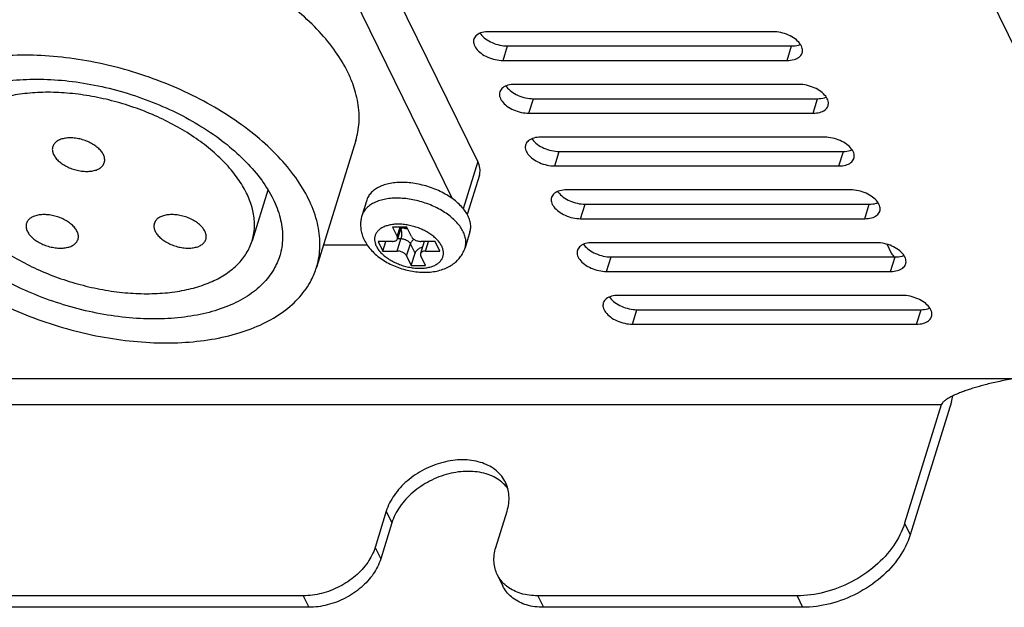
# Model space of a CAD drawing. Units: millimetres. Extents: x 9958 to 11176, y 2624 to 3653.
# Drawn here: x 10700 to 10764, y 3081 to 3119 of the extents above; entities that cross this region are included whole.
import ezdxf

# ---------------------------------------------------------------- set-up
doc = ezdxf.new("R2010")
doc.units = ezdxf.units.MM
doc.layers.add('02___PRT_ALL_AXES', color=7, linetype='Continuous')

msp = doc.modelspace()

# ---------------------------------------------------------------- linework, layer by layer
at = {"color": 7, "linetype": 'Continuous'}
for p, q in [((10725.109, 3105.197), (10724.188, 3105.197)), ((10724.188, 3105.197), (10724.493, 3104.575)), ((10724.493, 3104.575), (10724.685, 3105.197)), ((10724.748, 3105.197), (10724.51, 3104.428)), ((10725.414, 3104.575), (10725.109, 3105.197)), ((10724.49, 3103.643), (10724.732, 3104.426)), ((10724.732, 3104.426), (10724.51, 3104.426)), ((10724.185, 3104.265), (10723.264, 3104.265)), ((10723.264, 3104.265), (10723.569, 3103.643)), ((10723.569, 3103.643), (10723.761, 3104.265)), ((10725.103, 3103.332), (10725.345, 3104.115)), ((10725.65, 3103.494), (10725.345, 3104.115)), ((10726.249, 3104.263), (10726.007, 3103.48)), ((10726.948, 3104.265), (10726.027, 3104.265)), ((10726.332, 3103.643), (10726.524, 3104.265)), ((10727.253, 3103.643), (10726.948, 3104.265)), ((10756.248, 3104.07), (10756.523, 3103.508)), ((10723.569, 3103.643), (10724.49, 3103.643)), ((10725.103, 3103.332), (10725.408, 3102.711)), ((10725.408, 3102.711), (10725.65, 3103.494)), ((10726.329, 3102.711), (10726.024, 3103.332)), ((10726.332, 3103.643), (10727.253, 3103.643)), ((10725.408, 3102.711), (10726.329, 3102.711)), ((10764.418, 3095.358), (10602.412, 3095.358)), ((10759.764, 3093.672), (10607.218, 3093.672)), ((10759.764, 3093.672), (10757.392, 3085.995)), ((10760.421, 3093.866), (10757.758, 3085.249)), ((10723.785, 3086.779), (10723.059, 3084.429)), ((10723.785, 3086.779), (10724.151, 3086.033)), ((10730.888, 3084.429), (10731.614, 3086.779)), ((10724.151, 3086.033), (10723.425, 3083.683)), ((10757.392, 3085.995), (10757.758, 3085.249)), ((10723.059, 3084.429), (10723.425, 3083.683)), ((10730.981, 3082.666), (10731.347, 3081.921)), ((10718.406, 3081.295), (10640.927, 3081.295)), ((10718.406, 3081.295), (10718.772, 3080.549)), ((10750.413, 3081.295), (10733.604, 3081.295)), ((10733.604, 3081.295), (10733.97, 3080.549)), ((10750.413, 3081.295), (10750.779, 3080.549)), ((10718.772, 3080.549), (10641.293, 3080.549)), ((10750.779, 3080.549), (10733.97, 3080.549))]:
    msp.add_line(p, q, dxfattribs=at)
for centre, radius, start, end in [((10726.406, 3104.214), 0.164, 162.13703, 162.69937), ((10726.161, 3104.29), 0.0924, 342.83436, 343.75394), ((10757.557, 3104.219), 1.271, 229.74338, 233.42639), ((10729.68, 3086.744), 2.497, 46.6387, 52.54202), ((10729.763, 3086.828), 2.379, 36.25189, 46.69005), ((10733.057, 3083.765), 2.357, 227.80985, 232.53072)]:
    msp.add_arc(centre, radius, start, end, dxfattribs=at)
for points, start_tangent, end_tangent in [([(10728.773, 3104.894), (10728.598, 3105.19), (10728.365, 3105.481), (10728.081, 3105.761), (10727.749, 3106.024), (10727.376, 3106.267), (10726.969, 3106.484), (10726.536, 3106.671), (10726.084, 3106.825), (10725.623, 3106.944), (10725.16, 3107.024), (10724.704, 3107.064), (10724.264, 3107.064), (10723.848, 3107.024), (10723.464, 3106.944), (10723.118, 3106.825), (10722.818, 3106.671), (10722.569, 3106.484), (10722.375, 3106.267), (10722.24, 3106.024), (10722.205, 3105.927)], (-0.440543, 0.897732), (-0.295024, -0.95549)), ([(10722.205, 3105.927), (10722.139, 3105.634), (10722.118, 3105.329), (10722.144, 3105.014), (10722.222, 3104.691), (10722.354, 3104.365)], (-0.295247, -0.955421), (0.440543, -0.897732)), ([(10727.377, 3103.954), (10727.249, 3104.167), (10727.076, 3104.375), (10726.863, 3104.574), (10726.614, 3104.759), (10726.334, 3104.926), (10726.031, 3105.072), (10725.71, 3105.192), (10725.379, 3105.285), (10725.046, 3105.348), (10724.717, 3105.379), (10724.401, 3105.379), (10724.104, 3105.348), (10723.832, 3105.285), (10723.592, 3105.192), (10723.39, 3105.072), (10723.229, 3104.926), (10723.113, 3104.759), (10723.046, 3104.574), (10723.028, 3104.375), (10723.06, 3104.167), (10723.14, 3103.954)], (-0.440543, 0.897732), (0.440543, -0.897732)), ([(10724.717, 3105.092), (10724.732, 3105.05), (10724.755, 3104.955), (10724.77, 3104.85), (10724.775, 3104.738), (10724.77, 3104.627), (10724.755, 3104.521), (10724.732, 3104.426)], (0.365273, -0.9309), (-0.295247, -0.955421)), ([(10725.181, 3105.052), (10725.034, 3105.091), (10724.865, 3105.119), (10724.727, 3105.129)], (-0.95433, 0.298755), (-0.999828, 0.018567)), ([(10724.728, 3105.129), (10724.855, 3105.138), (10724.997, 3105.166), (10725.081, 3105.195)], (0.999804, 0.019801), (0.926725, 0.375741)), ([(10722.354, 3104.365), (10722.556, 3104.021), (10722.825, 3103.685), (10723.156, 3103.369), (10723.53, 3103.089), (10723.932, 3102.85), (10724.357, 3102.651), (10724.798, 3102.492), (10725.25, 3102.373), (10725.708, 3102.297), (10726.166, 3102.265), (10726.62, 3102.28), (10727.054, 3102.345), (10727.457, 3102.458), (10727.819, 3102.616), (10728.128, 3102.808), (10728.391, 3103.033), (10728.606, 3103.286), (10728.773, 3103.56), (10728.893, 3103.86)], (0.440543, -0.897732), (0.295247, 0.955421)), ([(10724.185, 3104.265), (10724.284, 3104.272), (10724.37, 3104.295), (10724.439, 3104.332), (10724.488, 3104.382), (10724.51, 3104.428)], (1, 0), (0.29708, 0.954853)), ([(10724.51, 3104.428), (10724.514, 3104.441), (10724.516, 3104.506), (10724.493, 3104.575)], (0.29708, 0.954853), (-0.440543, 0.897732)), ([(10725.345, 3104.115), (10725.3, 3104.185), (10725.234, 3104.25), (10725.15, 3104.309), (10725.053, 3104.358), (10724.947, 3104.395), (10724.839, 3104.418), (10724.732, 3104.426)], (-0.440543, 0.897732), (-1, 0)), ([(10725.581, 3104.403), (10725.521, 3104.36), (10725.444, 3104.285), (10725.384, 3104.203), (10725.345, 3104.115)], (-0.844423, -0.535677), (-0.295247, -0.955421)), ([(10725.414, 3104.575), (10725.46, 3104.506), (10725.526, 3104.441), (10725.61, 3104.382), (10725.707, 3104.332), (10725.812, 3104.295), (10725.921, 3104.272), (10726.027, 3104.265)], (0.440543, -0.897732), (1, 0)), ([(10728.893, 3103.86), (10728.931, 3104.027), (10728.942, 3104.307), (10728.888, 3104.597), (10728.773, 3104.894)], (0.295024, 0.95549), (-0.440543, 0.897732)), ([(10723.14, 3103.954), (10723.269, 3103.741), (10723.441, 3103.532), (10723.655, 3103.333), (10723.904, 3103.148), (10724.183, 3102.981), (10724.487, 3102.836), (10724.808, 3102.715), (10725.138, 3102.623), (10725.472, 3102.56), (10725.8, 3102.528), (10726.117, 3102.528), (10726.414, 3102.56), (10726.686, 3102.623), (10726.925, 3102.715), (10727.128, 3102.836), (10727.289, 3102.981), (10727.404, 3103.148), (10727.472, 3103.333), (10727.49, 3103.532), (10727.458, 3103.741), (10727.377, 3103.954)], (0.440543, -0.897732), (-0.440543, 0.897732)), ([(10726.13, 3103.876), (10726.126, 3103.876), (10726.02, 3103.847), (10725.918, 3103.8), (10725.826, 3103.738), (10725.749, 3103.664), (10725.689, 3103.581), (10725.65, 3103.494)], (-0.984534, -0.175192), (-0.295247, -0.955421)), ([(10725.103, 3103.332), (10725.058, 3103.401), (10724.992, 3103.467), (10724.908, 3103.526), (10724.811, 3103.575), (10724.705, 3103.612), (10724.597, 3103.635), (10724.49, 3103.643)], (-0.440543, 0.897732), (-1, 0)), ([(10726.007, 3103.48), (10726.004, 3103.467), (10726.002, 3103.401), (10726.024, 3103.332)], (-0.29708, -0.954853), (0.440543, -0.897732)), ([(10726.332, 3103.643), (10726.234, 3103.635), (10726.148, 3103.612), (10726.079, 3103.575), (10726.03, 3103.526), (10726.007, 3103.48)], (-1, 0), (-0.29708, -0.954853)), ([(10756.523, 3103.508), (10756.735, 3103.248)], (0.440543, -0.897732), (0.762571, -0.646904)), ([(10764.418, 3095.358), (10763.916, 3095.266), (10763.449, 3095.17), (10763.017, 3095.072), (10762.616, 3094.973), (10762.245, 3094.872), (10761.901, 3094.771), (10761.582, 3094.671), (10761.288, 3094.57), (10761.016, 3094.468), (10760.766, 3094.366), (10760.536, 3094.262), (10760.326, 3094.156), (10760.137, 3094.045), (10759.972, 3093.928), (10759.84, 3093.801)], (-0.985704, -0.168487), (-0.640702, -0.767789)), ([(10760.421, 3093.866), (10760.499, 3094.241)], (0.295247, 0.955421), (0.124401, 0.992232)), ([(10759.84, 3093.801), (10759.764, 3093.672)], (-0.640702, -0.767789), (-0.295247, -0.955421)), ([(10731.514, 3088.652), (10731.471, 3088.735), (10730.833, 3089.472), (10729.887, 3089.945), (10728.728, 3090.108), (10727.468, 3089.945), (10726.231, 3089.472), (10725.137, 3088.735), (10724.294, 3087.807), (10723.785, 3086.779)], (-0.439735, 0.898128), (-0.295247, -0.955421)), ([(10731.199, 3088.726), (10730.254, 3089.199), (10729.094, 3089.362), (10727.834, 3089.199), (10726.597, 3088.726), (10725.503, 3087.99), (10724.66, 3087.061), (10724.151, 3086.033)], (-0.793697, 0.608314), (-0.295247, -0.955421)), ([(10731.614, 3086.779), (10731.74, 3087.807), (10731.514, 3088.652)], (0.295247, 0.955421), (-0.439735, 0.898128)), ([(10757.392, 3085.995), (10756.673, 3084.543), (10755.483, 3083.233), (10753.939, 3082.193), (10752.192, 3081.525), (10750.413, 3081.295)], (-0.295247, -0.955421), (-1, 0)), ([(10757.758, 3085.249), (10757.039, 3083.797), (10755.849, 3082.487), (10754.305, 3081.447), (10752.558, 3080.779), (10750.779, 3080.549)], (-0.295247, -0.955421), (-1, 0)), ([(10723.059, 3084.429), (10722.579, 3083.46), (10721.786, 3082.587), (10720.757, 3081.894), (10719.592, 3081.449), (10718.406, 3081.295)], (-0.295247, -0.955421), (-1, 0)), ([(10730.982, 3082.666), (10730.769, 3083.46), (10730.888, 3084.429)], (-0.439766, 0.898112), (0.295247, 0.955421)), ([(10723.425, 3083.683), (10722.945, 3082.714), (10722.152, 3081.841), (10721.123, 3081.148), (10719.958, 3080.703), (10718.772, 3080.549)], (-0.295247, -0.955421), (-1, 0)), ([(10731.474, 3082.018), (10731.022, 3082.587), (10730.982, 3082.666)], (-0.740836, 0.671686), (-0.439766, 0.898112)), ([(10733.97, 3080.549), (10732.879, 3080.703), (10731.989, 3081.148), (10731.388, 3081.841), (10731.348, 3081.92)], (-1, 0), (-0.439766, 0.898112)), ([(10733.604, 3081.295), (10732.513, 3081.449), (10731.623, 3081.894)], (-1, 0), (-0.793619, 0.608415))]:
    msp.add_spline(points, degree=3, dxfattribs=dict(at, start_tangent=start_tangent, end_tangent=end_tangent))
at = {"layer": '02___PRT_ALL_AXES', "color": 7, "linetype": 'Continuous'}
for p, q in [((10774.237, 3097.036), (10732.508, 3182.072)), ((10729.716, 3109.437), (10720.565, 3128.085)), ((10728.081, 3107.025), (10720.028, 3123.435)), ((10748.859, 3117.86), (10730.438, 3117.86)), ((10731.353, 3115.995), (10731.643, 3116.935)), ((10731.643, 3116.935), (10750.065, 3116.935)), ((10749.774, 3115.995), (10750.065, 3116.935)), ((10731.353, 3115.995), (10749.774, 3115.995)), ((10750.537, 3114.441), (10732.115, 3114.441)), ((10733.031, 3112.576), (10733.321, 3113.516)), ((10733.321, 3113.516), (10751.742, 3113.516)), ((10751.452, 3112.576), (10751.742, 3113.516)), ((10733.031, 3112.576), (10751.452, 3112.576)), ((10721.804, 3110.808), (10719.262, 3102.583)), ((10752.214, 3111.022), (10733.793, 3111.022)), ((10734.708, 3109.157), (10734.999, 3110.097)), ((10734.999, 3110.097), (10753.42, 3110.097)), ((10753.129, 3109.157), (10753.42, 3110.097)), ((10729.716, 3109.437), (10728.772, 3106.382)), ((10734.708, 3109.157), (10753.129, 3109.157)), ((10729.82, 3108.551), (10729.033, 3106.005)), ((10716.097, 3107.582), (10715.084, 3104.303)), ((10753.892, 3107.603), (10735.471, 3107.603)), ((10722.52, 3106.945), (10722.205, 3105.927)), ((10736.386, 3105.738), (10736.676, 3106.678)), ((10736.676, 3106.678), (10755.098, 3106.678)), ((10754.807, 3105.738), (10755.098, 3106.678)), ((10736.386, 3105.738), (10754.807, 3105.738)), ((10729.208, 3104.879), (10728.893, 3103.86)), ((10719.715, 3104.047), (10722.541, 3104.047)), ((10755.57, 3104.184), (10737.149, 3104.184)), ((10738.064, 3102.319), (10738.354, 3103.259)), ((10738.354, 3103.259), (10756.775, 3103.259)), ((10756.485, 3102.319), (10756.775, 3103.259)), ((10738.064, 3102.319), (10756.485, 3102.319)), ((10757.248, 3100.765), (10738.826, 3100.765)), ((10739.741, 3098.901), (10740.032, 3099.841)), ((10740.032, 3099.841), (10758.453, 3099.841)), ((10758.163, 3098.901), (10758.453, 3099.841)), ((10739.741, 3098.901), (10758.163, 3098.901))]:
    msp.add_line(p, q, dxfattribs=at)
for centre, radius, start, end in [((10730.853, 3118.422), 1.189, 214.69478, 217.08455), ((10714.002, 3111.65), 8.121, 20.5488, 26.20286), ((10732.531, 3115.003), 1.189, 214.69478, 217.08455), ((10734.208, 3111.584), 1.189, 214.69478, 217.08455), ((10735.886, 3108.165), 1.189, 214.69478, 217.08455), ((10737.564, 3104.747), 1.189, 214.69478, 217.08455), ((10739.241, 3101.328), 1.189, 214.69478, 217.08455)]:
    msp.add_arc(centre, radius, start, end, dxfattribs=at)
for points, start_tangent, end_tangent in [([(10721.288, 3115.236), (10720.497, 3116.563), (10719.44, 3117.863), (10718.139, 3119.11), (10716.621, 3120.277), (10714.917, 3121.342), (10713.062, 3122.283), (10711.093, 3123.08), (10709.05, 3123.718), (10706.975, 3124.183), (10704.91, 3124.465), (10702.897, 3124.56), (10700.977, 3124.465), (10699.19, 3124.183), (10697.571, 3123.718), (10696.154, 3123.08), (10695.383, 3122.599)], (-0.440543, 0.897732), (-0.81694, -0.576722)), ([(10730.438, 3117.86), (10729.993, 3117.803), (10729.657, 3117.641), (10729.47, 3117.393), (10729.462, 3117.37)], (-1, 0), (-0.29009, -0.956999)), ([(10750.749, 3116.484), (10750.757, 3116.765), (10750.598, 3117.089), (10750.284, 3117.393), (10749.854, 3117.641), (10749.359, 3117.803), (10748.859, 3117.86)], (0.29009, 0.956999), (-1, 0)), ([(10729.462, 3117.37), (10729.455, 3117.089), (10729.614, 3116.765), (10729.928, 3116.461), (10730.358, 3116.213), (10730.853, 3116.051), (10731.353, 3115.995)], (-0.29009, -0.956999), (1, 0)), ([(10729.905, 3117.705), (10730.218, 3117.401)], (0.602682, -0.797982), (0.802815, -0.596228)), ([(10730.218, 3117.401), (10730.648, 3117.153), (10731.143, 3116.991), (10731.643, 3116.935)], (0.802815, -0.596228), (1, 0)), ([(10749.774, 3115.995), (10750.219, 3116.051), (10750.555, 3116.213), (10750.742, 3116.461), (10750.749, 3116.484)], (1, 0), (0.29009, 0.956999)), ([(10750.065, 3116.935), (10750.509, 3116.991), (10750.625, 3117.029)], (1, 0), (0.931746, 0.363111)), ([(10718.747, 3107.011), (10717.91, 3108.401), (10716.784, 3109.76), (10715.393, 3111.057), (10713.768, 3112.264), (10711.946, 3113.353), (10709.967, 3114.301), (10707.876, 3115.086), (10705.719, 3115.691), (10703.544, 3116.102), (10701.4, 3116.309), (10699.335, 3116.309), (10697.396, 3116.102), (10695.624, 3115.691), (10694.06, 3115.086), (10692.739, 3114.301), (10691.691, 3113.353), (10690.938, 3112.264), (10690.599, 3111.44)], (-0.440543, 0.897732), (-0.2956, -0.955312)), ([(10692.988, 3110.701), (10693.375, 3111.578), (10694.093, 3112.506), (10695.079, 3113.297), (10696.306, 3113.935), (10697.747, 3114.401), (10699.364, 3114.686), (10701.118, 3114.781), (10702.966, 3114.686), (10704.862, 3114.401), (10706.76, 3113.935), (10708.613, 3113.297), (10710.376, 3112.506), (10712.004, 3111.578), (10713.458, 3110.539), (10714.702, 3109.412), (10715.706, 3108.227), (10716.444, 3107.011)], (0.295681, 0.955287), (0.440543, -0.897732)), ([(10714.723, 3107.403), (10714.169, 3108.332), (10713.429, 3109.242), (10712.518, 3110.114), (10711.456, 3110.932), (10710.263, 3111.677), (10708.964, 3112.336), (10707.586, 3112.894), (10706.156, 3113.34), (10704.703, 3113.665), (10703.258, 3113.863), (10701.849, 3113.93), (10700.505, 3113.863), (10699.254, 3113.665), (10698.121, 3113.34), (10697.129, 3112.894), (10696.298, 3112.336), (10695.645, 3111.677), (10695.184, 3110.932), (10695.02, 3110.503)], (-0.440543, 0.897732), (-0.295312, -0.955401)), ([(10721.804, 3110.808), (10721.941, 3111.363), (10722.018, 3112.609), (10721.799, 3113.909), (10721.606, 3114.501)], (0.295312, 0.955401), (-0.349911, 0.936783)), ([(10731.14, 3113.952), (10731.133, 3113.67), (10731.292, 3113.346), (10731.605, 3113.042), (10732.035, 3112.794), (10732.53, 3112.632), (10733.031, 3112.576)], (-0.29009, -0.956999), (1, 0)), ([(10732.115, 3114.441), (10731.67, 3114.385), (10731.334, 3114.223), (10731.148, 3113.975), (10731.14, 3113.952)], (-1, 0), (-0.29009, -0.956999)), ([(10731.582, 3114.286), (10731.896, 3113.982)], (0.602682, -0.797982), (0.802815, -0.596228)), ([(10731.896, 3113.982), (10732.326, 3113.734), (10732.821, 3113.572), (10733.321, 3113.516)], (0.802815, -0.596228), (1, 0)), ([(10752.427, 3113.065), (10752.434, 3113.346), (10752.275, 3113.67), (10751.962, 3113.975), (10751.532, 3114.223), (10751.037, 3114.385), (10750.537, 3114.441)], (0.29009, 0.956999), (-1, 0)), ([(10751.742, 3113.516), (10752.187, 3113.572), (10752.303, 3113.61)], (1, 0), (0.931746, 0.363111)), ([(10751.452, 3112.576), (10751.897, 3112.632), (10752.233, 3112.794), (10752.419, 3113.042), (10752.427, 3113.065)], (1, 0), (0.29009, 0.956999)), ([(10705.443, 3109.889), (10705.297, 3110.116), (10705.087, 3110.332), (10704.822, 3110.529), (10704.513, 3110.698), (10704.175, 3110.831), (10703.822, 3110.924), (10703.469, 3110.971), (10703.132, 3110.971), (10702.826, 3110.924), (10702.563, 3110.831), (10702.356, 3110.698), (10702.214, 3110.529), (10702.16, 3110.406)], (-0.440543, 0.897732), (-0.29621, -0.955123)), ([(10733.793, 3111.022), (10733.348, 3110.966), (10733.012, 3110.804), (10732.825, 3110.556), (10732.818, 3110.533)], (-1, 0), (-0.29009, -0.956999)), ([(10733.26, 3110.868), (10733.573, 3110.563)], (0.602682, -0.797982), (0.802815, -0.596228)), ([(10754.105, 3109.646), (10754.112, 3109.928), (10753.953, 3110.251), (10753.64, 3110.556), (10753.209, 3110.804), (10752.714, 3110.966), (10752.214, 3111.022)], (0.29009, 0.956999), (-1, 0)), ([(10702.16, 3110.406), (10702.142, 3110.332), (10702.144, 3110.116), (10702.22, 3109.889)], (-0.29621, -0.955123), (0.440543, -0.897732)), ([(10732.818, 3110.533), (10732.811, 3110.251), (10732.97, 3109.928), (10733.283, 3109.623), (10733.713, 3109.375), (10734.208, 3109.213), (10734.708, 3109.157)], (-0.29009, -0.956999), (1, 0)), ([(10733.573, 3110.563), (10734.004, 3110.315), (10734.499, 3110.153), (10734.999, 3110.097)], (0.802815, -0.596228), (1, 0)), ([(10753.42, 3110.097), (10753.865, 3110.153), (10753.981, 3110.192)], (1, 0), (0.931746, 0.363111)), ([(10702.22, 3109.889), (10702.366, 3109.663), (10702.576, 3109.447), (10702.841, 3109.25), (10703.15, 3109.081), (10703.488, 3108.947), (10703.841, 3108.855), (10704.194, 3108.808), (10704.531, 3108.808), (10704.837, 3108.855), (10705.1, 3108.947), (10705.307, 3109.081), (10705.449, 3109.25), (10705.504, 3109.373)], (0.440543, -0.897732), (0.29621, 0.955123)), ([(10705.504, 3109.373), (10705.521, 3109.447), (10705.519, 3109.663), (10705.443, 3109.889)], (0.29621, 0.955123), (-0.440543, 0.897732)), ([(10729.82, 3108.552), (10729.84, 3108.628), (10729.851, 3109.022), (10729.716, 3109.437)], (0.29708, 0.954853), (-0.440543, 0.897732)), ([(10753.129, 3109.157), (10753.574, 3109.213), (10753.911, 3109.375), (10754.097, 3109.623), (10754.105, 3109.646)], (1, 0), (0.29009, 0.956999)), ([(10729.088, 3105.912), (10728.903, 3106.222), (10728.656, 3106.525), (10728.353, 3106.816), (10727.999, 3107.088), (10727.601, 3107.337), (10727.168, 3107.556), (10726.709, 3107.742), (10726.232, 3107.891), (10725.748, 3108), (10725.266, 3108.066), (10724.796, 3108.088), (10724.348, 3108.066), (10723.931, 3108), (10723.554, 3107.891), (10723.223, 3107.742), (10722.946, 3107.556), (10722.729, 3107.337), (10722.575, 3107.088), (10722.52, 3106.945)], (-0.440543, 0.897732), (-0.295312, -0.955401)), ([(10735.471, 3107.603), (10735.026, 3107.547), (10734.69, 3107.385), (10734.503, 3107.137), (10734.496, 3107.114)], (-1, 0), (-0.29009, -0.956999)), ([(10755.783, 3106.227), (10755.79, 3106.509), (10755.631, 3106.833), (10755.317, 3107.137), (10754.887, 3107.385), (10754.392, 3107.547), (10753.892, 3107.603)], (0.29009, 0.956999), (-1, 0)), ([(10691.115, 3107.011), (10691.951, 3105.622), (10693.077, 3104.263), (10694.468, 3102.966), (10696.093, 3101.759), (10697.915, 3100.669), (10699.894, 3099.721), (10701.985, 3098.936), (10704.143, 3098.332), (10706.317, 3097.921), (10708.461, 3097.713), (10710.526, 3097.713), (10712.466, 3097.921), (10714.238, 3098.332), (10715.801, 3098.936), (10717.122, 3099.721), (10718.171, 3100.669), (10718.924, 3101.759), (10719.262, 3102.583)], (0.440543, -0.897732), (0.2956, 0.955312)), ([(10716.874, 3103.321), (10716.486, 3102.444), (10715.768, 3101.517), (10714.783, 3100.725), (10713.555, 3100.088), (10712.115, 3099.621), (10710.498, 3099.337), (10708.744, 3099.241), (10706.896, 3099.337), (10704.999, 3099.621), (10703.101, 3100.088), (10701.248, 3100.725), (10699.486, 3101.517), (10697.858, 3102.444), (10696.403, 3103.484), (10695.159, 3104.61), (10694.156, 3105.796), (10693.417, 3107.011)], (-0.295681, -0.955287), (-0.440543, 0.897732)), ([(10695.381, 3107.403), (10695.935, 3106.474), (10696.675, 3105.564), (10697.585, 3104.692), (10698.648, 3103.874), (10699.84, 3103.129), (10701.139, 3102.47), (10702.518, 3101.912), (10703.948, 3101.466), (10705.4, 3101.14), (10706.846, 3100.942), (10708.255, 3100.876), (10709.598, 3100.942), (10710.85, 3101.14), (10711.983, 3101.466), (10712.975, 3101.912), (10713.806, 3102.47), (10714.458, 3103.129), (10714.919, 3103.874), (10715.084, 3104.303)], (0.440543, -0.897732), (0.295312, 0.955401)), ([(10715.084, 3104.303), (10715.18, 3104.692), (10715.234, 3105.564), (10715.08, 3106.474), (10714.723, 3107.403)], (0.295312, 0.955401), (-0.440543, 0.897732)), ([(10716.444, 3107.011), (10716.899, 3105.796), (10717.059, 3104.61), (10716.92, 3103.484), (10716.874, 3103.321)], (0.440543, -0.897732), (-0.295681, -0.955287)), ([(10719.262, 3102.583), (10719.364, 3102.966), (10719.482, 3104.263), (10719.274, 3105.622), (10718.747, 3107.011)], (0.2956, 0.955312), (-0.440543, 0.897732)), ([(10734.496, 3107.114), (10734.488, 3106.833), (10734.647, 3106.509), (10734.961, 3106.204), (10735.391, 3105.956), (10735.886, 3105.794), (10736.386, 3105.738)], (-0.29009, -0.956999), (1, 0)), ([(10734.938, 3107.449), (10735.251, 3107.144)], (0.602682, -0.797982), (0.802815, -0.596228)), ([(10735.251, 3107.144), (10735.681, 3106.896), (10736.176, 3106.734), (10736.676, 3106.678)], (0.802815, -0.596228), (1, 0)), ([(10754.807, 3105.738), (10755.252, 3105.794), (10755.588, 3105.956), (10755.775, 3106.204), (10755.783, 3106.227)], (1, 0), (0.29009, 0.956999)), ([(10755.098, 3106.678), (10755.543, 3106.734), (10755.659, 3106.773)], (1, 0), (0.931746, 0.363111)), ([(10703.739, 3104.917), (10703.593, 3105.143), (10703.383, 3105.359), (10703.117, 3105.556), (10702.809, 3105.725), (10702.471, 3105.859), (10702.118, 3105.951), (10701.765, 3105.998), (10701.428, 3105.998), (10701.121, 3105.951), (10700.859, 3105.859), (10700.652, 3105.725), (10700.509, 3105.556), (10700.455, 3105.433)], (-0.440543, 0.897732), (-0.29621, -0.955123)), ([(10712.029, 3104.917), (10711.882, 3105.143), (10711.672, 3105.359), (10711.407, 3105.556), (10711.099, 3105.725), (10710.76, 3105.859), (10710.407, 3105.951), (10710.054, 3105.998), (10709.717, 3105.998), (10709.411, 3105.951), (10709.148, 3105.859), (10708.941, 3105.725), (10708.799, 3105.556), (10708.745, 3105.433)], (-0.440543, 0.897732), (-0.29621, -0.955123)), ([(10729.208, 3104.879), (10729.24, 3105.008), (10729.258, 3105.299), (10729.207, 3105.602), (10729.088, 3105.912)], (0.295312, 0.955401), (-0.440543, 0.897732)), ([(10700.455, 3105.433), (10700.438, 3105.359), (10700.44, 3105.143), (10700.515, 3104.917)], (-0.29621, -0.955123), (0.440543, -0.897732)), ([(10708.745, 3105.433), (10708.727, 3105.359), (10708.729, 3105.143), (10708.805, 3104.917)], (-0.29621, -0.955123), (0.440543, -0.897732)), ([(10700.515, 3104.917), (10700.662, 3104.69), (10700.872, 3104.474), (10701.137, 3104.277), (10701.445, 3104.108), (10701.784, 3103.974), (10702.137, 3103.882), (10702.49, 3103.835), (10702.827, 3103.835), (10703.133, 3103.882), (10703.395, 3103.974), (10703.602, 3104.108), (10703.745, 3104.277), (10703.799, 3104.4)], (0.440543, -0.897732), (0.29621, 0.955123)), ([(10703.799, 3104.4), (10703.817, 3104.474), (10703.815, 3104.69), (10703.739, 3104.917)], (0.29621, 0.955123), (-0.440543, 0.897732)), ([(10708.805, 3104.917), (10708.951, 3104.69), (10709.161, 3104.474), (10709.426, 3104.277), (10709.735, 3104.108), (10710.073, 3103.974), (10710.426, 3103.882), (10710.779, 3103.835), (10711.116, 3103.835), (10711.423, 3103.882), (10711.685, 3103.974), (10711.892, 3104.108), (10712.035, 3104.277), (10712.089, 3104.4)], (0.440543, -0.897732), (0.29621, 0.955123)), ([(10712.089, 3104.4), (10712.106, 3104.474), (10712.104, 3104.69), (10712.029, 3104.917)], (0.29621, 0.955123), (-0.440543, 0.897732)), ([(10736.173, 3103.695), (10736.166, 3103.414), (10736.325, 3103.09), (10736.638, 3102.786), (10737.069, 3102.538), (10737.564, 3102.376), (10738.064, 3102.319)], (-0.29009, -0.956999), (1, 0)), ([(10737.149, 3104.184), (10736.704, 3104.128), (10736.368, 3103.966), (10736.181, 3103.718), (10736.173, 3103.695)], (-1, 0), (-0.29009, -0.956999)), ([(10736.615, 3104.03), (10736.929, 3103.726)], (0.602682, -0.797982), (0.802815, -0.596228)), ([(10736.929, 3103.726), (10737.359, 3103.478), (10737.854, 3103.316), (10738.354, 3103.259)], (0.802815, -0.596228), (1, 0)), ([(10756.07, 3104.128), (10755.57, 3104.184)], (-0.976804, 0.214134), (-1, 0)), ([(10757.46, 3102.809), (10757.467, 3103.09), (10757.309, 3103.414), (10756.995, 3103.718), (10756.565, 3103.966), (10756.07, 3104.128)], (0.29009, 0.956999), (-0.976804, 0.214134)), ([(10756.775, 3103.259), (10757.22, 3103.316), (10757.336, 3103.354)], (1, 0), (0.931746, 0.363111)), ([(10756.485, 3102.319), (10756.93, 3102.376), (10757.266, 3102.538), (10757.453, 3102.786), (10757.46, 3102.809)], (1, 0), (0.29009, 0.956999)), ([(10738.826, 3100.765), (10738.381, 3100.709), (10738.045, 3100.547), (10737.859, 3100.299), (10737.851, 3100.276)], (-1, 0), (-0.29009, -0.956999)), ([(10738.293, 3100.611), (10738.607, 3100.307)], (0.602682, -0.797982), (0.802815, -0.596228)), ([(10759.138, 3099.39), (10759.145, 3099.671), (10758.986, 3099.995), (10758.673, 3100.299), (10758.243, 3100.547), (10757.748, 3100.709), (10757.248, 3100.765)], (0.29009, 0.956999), (-1, 0)), ([(10737.851, 3100.276), (10737.844, 3099.995), (10738.003, 3099.671), (10738.316, 3099.367), (10738.746, 3099.119), (10739.241, 3098.957), (10739.741, 3098.901)], (-0.29009, -0.956999), (1, 0)), ([(10738.607, 3100.307), (10739.037, 3100.059), (10739.532, 3099.897), (10740.032, 3099.841)], (0.802815, -0.596228), (1, 0)), ([(10758.453, 3099.841), (10758.898, 3099.897), (10759.014, 3099.935)], (1, 0), (0.931746, 0.363111)), ([(10758.163, 3098.901), (10758.608, 3098.957), (10758.944, 3099.119), (10759.13, 3099.367), (10759.138, 3099.39)], (1, 0), (0.29009, 0.956999))]:
    msp.add_spline(points, degree=3, dxfattribs=dict(at, start_tangent=start_tangent, end_tangent=end_tangent))

doc.saveas('drawing.dxf')
